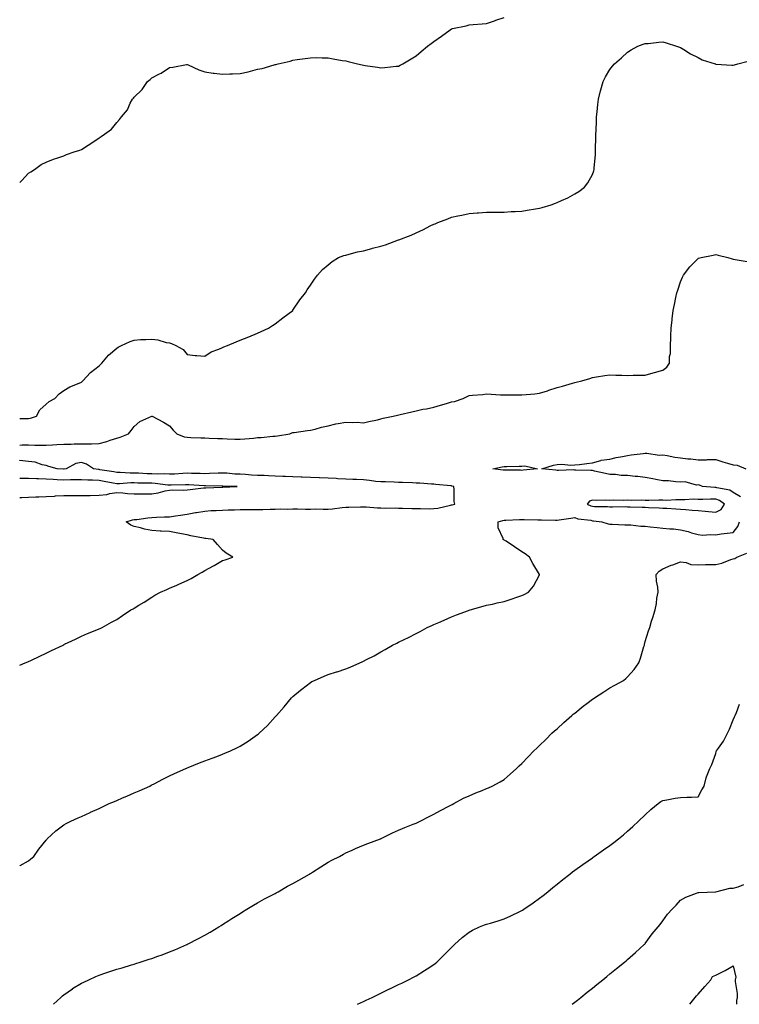
# Model space of a CAD drawing. Units: inches. Extents: x 976403 to 979043, y 7313738 to 7316378.
# Drawn here: x 976403 to 976811, y 7313738 to 7314297 of the extents above; entities that cross this region are included whole.
import ezdxf

# ---------------------------------------------------------------- set-up
doc = ezdxf.new("R2010")
doc.units = ezdxf.units.IN
doc.header["$MEASUREMENT"] = 0
doc.layers.add('Contour_97647313', color=7, linetype='Continuous', true_color=0x0439ba)

msp = doc.modelspace()

# ---------------------------------------------------------------- linework, layer by layer
at = {"layer": 'Contour_97647313'}
for points in [[(976403, 7314204.51, 3248), (976404.2, 7314205.77, 3248), (976408.05, 7314209.88, 3248), (976409.26, 7314210.7, 3248), (976411.38, 7314211.92, 3248), (976415.27, 7314214.7, 3248), (976418.05, 7314216.12, 3248), (976422.1, 7314217.86, 3248), (976424.68, 7314218.55, 3248), (976428.05, 7314219.7, 3248), (976429.51, 7314220.47, 3248), (976433.95, 7314221.92, 3248), (976437.05, 7314222.92, 3248), (976438.05, 7314223.26, 3248), (976441.8, 7314225.67, 3248), (976443.33, 7314226.64, 3248), (976448.05, 7314229.91, 3248), (976449.31, 7314230.66, 3248), (976451.22, 7314231.92, 3248), (976455.07, 7314234.89, 3248), (976458.05, 7314238.62, 3248), (976459.74, 7314240.24, 3248), (976460.7, 7314241.92, 3248), (976464.1, 7314245.87, 3248), (976465.71, 7314249.58, 3248), (976466.98, 7314251.92, 3248), (976467.54, 7314252.43, 3248), (976468.05, 7314253.03, 3248), (976472.56, 7314257.41, 3248), (976475.6, 7314261.92, 3248), (976476.98, 7314262.99, 3248), (976478.05, 7314263.96, 3248), (976482.38, 7314266.25, 3248), (976483.29, 7314266.68, 3248), (976488.05, 7314269.83, 3248), (976489.94, 7314270.03, 3248), (976497.62, 7314271.49, 3248), (976498.05, 7314271.54, 3248), (976498.7, 7314271.27, 3248), (976504.73, 7314268.6, 3248), (976508.05, 7314267.29, 3248), (976512.77, 7314266.64, 3248), (976513.35, 7314266.62, 3248), (976518.05, 7314266.09, 3248), (976522.35, 7314266.22, 3248), (976523.71, 7314266.26, 3248), (976528.05, 7314266.37, 3248), (976532.59, 7314267.38, 3248), (976533.92, 7314267.78, 3248), (976538.05, 7314268.85, 3248), (976540.7, 7314269.27, 3248), (976547.46, 7314271.33, 3248), (976548.05, 7314271.46, 3248), (976548.42, 7314271.54, 3248), (976549.74, 7314271.92, 3248), (976556.53, 7314273.44, 3248), (976558.05, 7314273.93, 3248), (976560.45, 7314274.33, 3248), (976565.08, 7314274.89, 3248), (976568.05, 7314275.42, 3248), (976571.56, 7314275.43, 3248), (976574.65, 7314275.31, 3248), (976578.05, 7314275.3, 3248), (976580.97, 7314274.84, 3248), (976586.12, 7314273.85, 3248), (976588.05, 7314273.54, 3248), (976589.38, 7314273.25, 3248), (976594.77, 7314271.92, 3248), (976597.4, 7314271.27, 3248), (976598.05, 7314271.1, 3248), (976599.03, 7314270.94, 3248), (976606.09, 7314269.96, 3248), (976608.05, 7314269.63, 3248), (976610.17, 7314269.8, 3248), (976616.68, 7314270.56, 3248), (976618.05, 7314270.68, 3248), (976618.86, 7314271.1, 3248), (976620.42, 7314271.92, 3248), (976625.26, 7314274.71, 3248), (976628.05, 7314276.4, 3248), (976630.96, 7314279.01, 3248), (976634.46, 7314281.92, 3248), (976636.55, 7314283.43, 3248), (976638.05, 7314284.56, 3248), (976642.36, 7314287.62, 3248), (976647.27, 7314291.14, 3248), (976648.05, 7314291.7, 3248), (976648.22, 7314291.75, 3248), (976648.73, 7314291.92, 3248), (976656.39, 7314293.58, 3248), (976658.05, 7314294.02, 3248), (976660.37, 7314294.25, 3248), (976665.41, 7314294.56, 3248), (976668.05, 7314294.85, 3248), (976672.49, 7314296.36, 3248), (976673.32, 7314296.64, 3248), (976678.05, 7314298.23, 3248)], [(976403, 7314070.49, 3247), (976406.74, 7314070.62, 3247), (976408.05, 7314070.63, 3247), (976409.18, 7314070.78, 3247), (976412.6, 7314071.92, 3247), (976414.43, 7314075.55, 3247), (976418.05, 7314078.66, 3247), (976419.71, 7314080.26, 3247), (976422.99, 7314081.92, 3247), (976425.44, 7314084.52, 3247), (976428.05, 7314086.46, 3247), (976431.49, 7314088.48, 3247), (976436.74, 7314090.61, 3247), (976438.05, 7314091.22, 3247), (976438.42, 7314091.54, 3247), (976438.87, 7314091.92, 3247), (976443.26, 7314096.71, 3247), (976448.05, 7314100.46, 3247), (976448.79, 7314101.18, 3247), (976449.64, 7314101.92, 3247), (976453.46, 7314106.51, 3247), (976458.05, 7314110.57, 3247), (976458.9, 7314111.07, 3247), (976460.78, 7314111.92, 3247), (976465.67, 7314114.3, 3247), (976468.05, 7314115.12, 3247), (976471.48, 7314115.34, 3247), (976474.51, 7314115.46, 3247), (976478.05, 7314115.68, 3247), (976481.33, 7314115.2, 3247), (976486.17, 7314113.8, 3247), (976488.05, 7314113.44, 3247), (976489.22, 7314113.09, 3247), (976491.6, 7314111.92, 3247), (976495.83, 7314109.7, 3247), (976498.05, 7314106.92, 3247), (976502.52, 7314106.39, 3247), (976503.59, 7314106.39, 3247), (976508.05, 7314105.91, 3247), (976511.6, 7314108.37, 3247), (976516.09, 7314109.96, 3247), (976518.05, 7314110.87, 3247), (976518.79, 7314111.17, 3247), (976520.95, 7314111.92, 3247), (976525.9, 7314114.07, 3247), (976528.05, 7314114.99, 3247), (976533.02, 7314116.95, 3247), (976533.14, 7314117.01, 3247), (976538.05, 7314119.07, 3247), (976540, 7314119.97, 3247), (976544.19, 7314121.92, 3247), (976546.58, 7314123.39, 3247), (976548.05, 7314124.23, 3247), (976552.33, 7314127.64, 3247), (976557.96, 7314131.92, 3247), (976558, 7314131.97, 3247), (976558.05, 7314132.02, 3247), (976562.01, 7314137.97, 3247), (976565.24, 7314141.92, 3247), (976566.26, 7314143.71, 3247), (976568.05, 7314146.26, 3247), (976570.25, 7314149.72, 3247), (976572.03, 7314151.92, 3247), (976574.88, 7314155.09, 3247), (976578.05, 7314157.89, 3247), (976580.28, 7314159.7, 3247), (976583.9, 7314161.92, 3247), (976586.93, 7314163.05, 3247), (976588.05, 7314163.35, 3247), (976589.92, 7314163.79, 3247), (976594.83, 7314165.14, 3247), (976598.05, 7314165.82, 3247), (976602.87, 7314167.09, 3247), (976603.34, 7314167.21, 3247), (976608.05, 7314168.41, 3247), (976610.72, 7314169.25, 3247), (976617.95, 7314171.92, 3247), (976618.03, 7314171.94, 3247), (976618.11, 7314171.98, 3247), (976625.24, 7314174.73, 3247), (976628.05, 7314176.04, 3247), (976632.15, 7314177.82, 3247), (976636.03, 7314179.9, 3247), (976638.05, 7314180.91, 3247), (976638.79, 7314181.18, 3247), (976640.41, 7314181.92, 3247), (976645.98, 7314183.99, 3247), (976648.05, 7314184.83, 3247), (976651.74, 7314185.61, 3247), (976653.94, 7314186.04, 3247), (976658.05, 7314186.94, 3247), (976662.69, 7314187.29, 3247), (976663.48, 7314187.34, 3247), (976668.05, 7314187.68, 3247), (976672.23, 7314187.74, 3247), (976673.84, 7314187.71, 3247), (976678.05, 7314187.74, 3247), (976681.95, 7314188.02, 3247), (976684.24, 7314188.11, 3247), (976688.05, 7314188.36, 3247), (976691.09, 7314188.88, 3247), (976695.78, 7314189.65, 3247), (976698.05, 7314190.04, 3247), (976699.54, 7314190.43, 3247), (976704.72, 7314191.92, 3247), (976707.17, 7314192.8, 3247), (976708.05, 7314193.17, 3247), (976710.46, 7314194.33, 3247), (976714.05, 7314195.92, 3247), (976718.05, 7314198.18, 3247), (976720.44, 7314199.53, 3247), (976723.67, 7314201.92, 3247), (976725.51, 7314204.45, 3247), (976728.05, 7314209.07, 3247), (976728.85, 7314211.11, 3247), (976729.06, 7314211.92, 3247), (976729.09, 7314212.96, 3247), (976729.76, 7314220.21, 3247), (976729.81, 7314221.92, 3247), (976729.82, 7314223.68, 3247), (976730.08, 7314229.88, 3247), (976730.1, 7314231.92, 3247), (976730.17, 7314234.03, 3247), (976730.33, 7314239.64, 3247), (976730.38, 7314241.92, 3247), (976730.73, 7314244.6, 3247), (976731.09, 7314248.88, 3247), (976731.53, 7314251.92, 3247), (976732.63, 7314256.5, 3247), (976732.76, 7314257.21, 3247), (976734.13, 7314261.92, 3247), (976735.52, 7314264.45, 3247), (976738.05, 7314268.75, 3247), (976739.43, 7314270.54, 3247), (976740.64, 7314271.92, 3247), (976744.64, 7314275.33, 3247), (976748.05, 7314278.63, 3247), (976750.03, 7314279.94, 3247), (976753.79, 7314281.92, 3247), (976756.8, 7314283.17, 3247), (976758.05, 7314283.39, 3247), (976759.67, 7314283.54, 3247), (976765.81, 7314284.16, 3247), (976768.05, 7314284.36, 3247), (976770.01, 7314283.88, 3247), (976775.78, 7314281.92, 3247), (976777.45, 7314281.33, 3247), (976778.05, 7314281.19, 3247), (976779.92, 7314280.05, 3247), (976783.69, 7314277.56, 3247), (976788.05, 7314275.53, 3247), (976790.31, 7314274.18, 3247), (976797.73, 7314271.92, 3247), (976797.96, 7314271.83, 3247), (976798.05, 7314271.81, 3247), (976798.17, 7314271.81, 3247), (976807.25, 7314271.12, 3247), (976808.05, 7314271.08, 3247), (976808.71, 7314271.26, 3247), (976810.53, 7314271.92, 3247), (976816.47, 7314273.5, 3247)], [(976403, 7314055.52, 3246), (976404.39, 7314055.59, 3246), (976408.05, 7314055.59, 3246), (976411.65, 7314055.52, 3246), (976414.54, 7314055.43, 3246), (976418.05, 7314055.36, 3246), (976421.7, 7314055.58, 3246), (976424.09, 7314055.88, 3246), (976428.05, 7314056.08, 3246), (976432.16, 7314056.04, 3246), (976433.83, 7314056.14, 3246), (976438.05, 7314056.1, 3246), (976442.29, 7314056.16, 3246), (976443.71, 7314056.26, 3246), (976448.05, 7314056.3, 3246), (976452.37, 7314057.6, 3246), (976454.4, 7314058.27, 3246), (976458.05, 7314059.42, 3246), (976460.07, 7314059.9, 3246), (976464.76, 7314061.92, 3246), (976466.23, 7314063.73, 3246), (976468.05, 7314065.96, 3246), (976471.18, 7314068.79, 3246), (976477.99, 7314071.86, 3246), (976478.05, 7314071.9, 3246), (976478.11, 7314071.87, 3246), (976484.67, 7314068.54, 3246), (976488.05, 7314066.46, 3246), (976490.03, 7314063.9, 3246), (976492.23, 7314061.92, 3246), (976496.33, 7314060.21, 3246), (976498.05, 7314059.88, 3246), (976500.16, 7314059.81, 3246), (976505.76, 7314059.64, 3246), (976508.05, 7314059.56, 3246), (976510.48, 7314059.48, 3246), (976515.43, 7314059.3, 3246), (976518.05, 7314059.22, 3246), (976520.85, 7314059.11, 3246), (976525.06, 7314058.93, 3246), (976528.05, 7314058.81, 3246), (976530.85, 7314059.12, 3246), (976535.64, 7314059.5, 3246), (976538.05, 7314059.76, 3246), (976540.13, 7314059.84, 3246), (976546.64, 7314060.51, 3246), (976548.05, 7314060.58, 3246), (976549.3, 7314060.67, 3246), (976556.36, 7314061.92, 3246), (976557.48, 7314062.48, 3246), (976558.05, 7314062.6, 3246), (976558.84, 7314062.71, 3246), (976566.29, 7314063.68, 3246), (976568.05, 7314063.92, 3246), (976570.72, 7314064.59, 3246), (976574.27, 7314065.7, 3246), (976578.05, 7314066.5, 3246), (976582.49, 7314067.48, 3246), (976583.8, 7314067.67, 3246), (976588.05, 7314068.5, 3246), (976591.76, 7314068.21, 3246), (976594.61, 7314068.48, 3246), (976598.05, 7314068.08, 3246), (976601.11, 7314068.86, 3246), (976606.02, 7314069.89, 3246), (976608.05, 7314070.37, 3246), (976609.28, 7314070.69, 3246), (976614.89, 7314071.92, 3246), (976617.47, 7314072.49, 3246), (976618.97, 7314072.83, 3246), (976625.56, 7314074.42, 3246), (976628.05, 7314074.97, 3246), (976631.91, 7314075.78, 3246), (976633.85, 7314076.12, 3246), (976638.05, 7314077.08, 3246), (976641.92, 7314078.05, 3246), (976645.31, 7314079.18, 3246), (976648.05, 7314079.96, 3246), (976649.71, 7314080.26, 3246), (976654.68, 7314081.92, 3246), (976656.91, 7314083.06, 3246), (976658.05, 7314083.65, 3246), (976660.04, 7314083.91, 3246), (976665.79, 7314084.18, 3246), (976668.05, 7314084.54, 3246), (976670.55, 7314084.42, 3246), (976675.95, 7314084.02, 3246), (976678.05, 7314083.94, 3246), (976680.09, 7314083.97, 3246), (976685.95, 7314084.02, 3246), (976688.05, 7314084.05, 3246), (976690.42, 7314084.29, 3246), (976695.35, 7314084.62, 3246), (976698.05, 7314084.92, 3246), (976702.5, 7314086.37, 3246), (976703.3, 7314086.66, 3246), (976708.05, 7314088.09, 3246), (976711.06, 7314088.91, 3246), (976716.77, 7314090.64, 3246), (976718.05, 7314091.01, 3246), (976718.82, 7314091.15, 3246), (976722.07, 7314091.92, 3246), (976726.64, 7314093.33, 3246), (976728.05, 7314093.89, 3246), (976730.37, 7314094.24, 3246), (976735.05, 7314094.91, 3246), (976738.05, 7314095.36, 3246), (976741.34, 7314095.21, 3246), (976744.83, 7314095.14, 3246), (976748.05, 7314095.02, 3246), (976751.22, 7314095.09, 3246), (976754.78, 7314095.19, 3246), (976758.05, 7314095.26, 3246), (976762.6, 7314096.48, 3246), (976763.33, 7314096.63, 3246), (976768.05, 7314098.06, 3246), (976770.26, 7314099.71, 3246), (976771.82, 7314101.92, 3246), (976771.81, 7314105.68, 3246), (976772.42, 7314107.55, 3246), (976772.42, 7314111.92, 3246), (976772.51, 7314116.38, 3246), (976772.64, 7314117.34, 3246), (976772.71, 7314121.92, 3246), (976773.3, 7314126.67, 3246), (976773.34, 7314127.22, 3246), (976773.88, 7314131.92, 3246), (976774.6, 7314135.37, 3246), (976775.45, 7314139.32, 3246), (976775.99, 7314141.92, 3246), (976776.47, 7314143.5, 3246), (976778.05, 7314148.18, 3246), (976779.19, 7314150.78, 3246), (976779.85, 7314151.92, 3246), (976783.35, 7314156.61, 3246), (976788.05, 7314161.49, 3246), (976788.38, 7314161.59, 3246), (976789.82, 7314161.92, 3246), (976796.63, 7314163.34, 3246), (976798.05, 7314163.63, 3246), (976799.43, 7314163.3, 3246), (976804.88, 7314161.92, 3246), (976807.39, 7314161.25, 3246), (976808.05, 7314161.06, 3246), (976809.11, 7314160.86, 3246), (976815.89, 7314159.76, 3246)], [(976812.14, 7314026.01, 3245), (976808.05, 7314028.57, 3245), (976806.03, 7314029.9, 3245), (976798.77, 7314031.2, 3245), (976798.05, 7314031.46, 3245), (976797.59, 7314031.47, 3245), (976790.54, 7314031.92, 3245), (976788.85, 7314032.72, 3245), (976788.05, 7314032.82, 3245), (976787.2, 7314032.76, 3245), (976780.74, 7314034.61, 3245), (976778.05, 7314034.52, 3245), (976775.41, 7314034.55, 3245), (976771.32, 7314035.2, 3245), (976768.05, 7314035.23, 3245), (976763.98, 7314035.99, 3245), (976762.42, 7314036.28, 3245), (976758.05, 7314037.11, 3245), (976753.76, 7314037.64, 3245), (976752.25, 7314037.72, 3245), (976748.05, 7314038.17, 3245), (976744.43, 7314038.3, 3245), (976741.24, 7314038.72, 3245), (976738.05, 7314038.85, 3245), (976735.44, 7314039.32, 3245), (976729.21, 7314040.75, 3245), (976728.05, 7314040.98, 3245), (976727.18, 7314041.05, 3245), (976718.68, 7314041.29, 3245), (976718.05, 7314041.33, 3245), (976717.47, 7314041.34, 3245), (976708.85, 7314041.11, 3245), (976708.05, 7314041.13, 3245), (976707.33, 7314041.19, 3245), (976699.27, 7314041.92, 3245), (976705.95, 7314044.02, 3245), (976708.05, 7314044.48, 3245), (976710.7, 7314044.56, 3245), (976715.88, 7314044.09, 3245), (976718.05, 7314044.18, 3245), (976720.66, 7314044.53, 3245), (976724.98, 7314044.99, 3245), (976728.05, 7314045.42, 3245), (976732.91, 7314046.79, 3245), (976733.09, 7314046.88, 3245), (976738.05, 7314047.5, 3245), (976741.63, 7314048.34, 3245), (976745.13, 7314049, 3245), (976748.05, 7314049.63, 3245), (976750.1, 7314049.86, 3245), (976756.83, 7314050.7, 3245), (976758.05, 7314050.84, 3245), (976759.05, 7314050.92, 3245), (976765.95, 7314049.82, 3245), (976768.05, 7314049.93, 3245), (976770.44, 7314049.52, 3245), (976774.83, 7314048.69, 3245), (976778.05, 7314048.17, 3245), (976782.27, 7314047.7, 3245), (976783.86, 7314047.73, 3245), (976788.05, 7314047.1, 3245), (976792.8, 7314047.18, 3245), (976793.36, 7314047.23, 3245), (976798.05, 7314047.32, 3245), (976802.13, 7314046, 3245), (976804.72, 7314045.25, 3245), (976808.05, 7314044.23, 3245), (976810.25, 7314044.12, 3245), (976815.22, 7314041.92, 3245)], [(976403, 7313930.62, 3246), (976406.11, 7313931.92, 3246), (976407.54, 7313932.43, 3246), (976408.05, 7313932.61, 3246), (976409.35, 7313933.21, 3246), (976414.36, 7313935.61, 3246), (976418.05, 7313937.33, 3246), (976421.1, 7313938.87, 3246), (976427.6, 7313941.92, 3246), (976427.89, 7313942.07, 3246), (976428.05, 7313942.16, 3246), (976428.51, 7313942.37, 3246), (976434.68, 7313945.29, 3246), (976438.05, 7313947, 3246), (976441.56, 7313948.42, 3246), (976446.71, 7313950.59, 3246), (976448.05, 7313951.14, 3246), (976448.6, 7313951.37, 3246), (976449.8, 7313951.92, 3246), (976455.09, 7313954.88, 3246), (976458.05, 7313956.52, 3246), (976461.28, 7313958.69, 3246), (976466.13, 7313961.92, 3246), (976467.39, 7313962.58, 3246), (976468.05, 7313962.94, 3246), (976470.66, 7313964.53, 3246), (976473.67, 7313966.31, 3246), (976478.05, 7313969.18, 3246), (976479.78, 7313970.19, 3246), (976482.94, 7313971.92, 3246), (976486.42, 7313973.55, 3246), (976488.05, 7313974.2, 3246), (976492.12, 7313975.99, 3246), (976493.41, 7313976.55, 3246), (976498.05, 7313978.58, 3246), (976500.26, 7313979.71, 3246), (976504.16, 7313981.92, 3246), (976506.63, 7313983.33, 3246), (976508.05, 7313984.21, 3246), (976512.98, 7313986.99, 3246), (976513.29, 7313987.16, 3246), (976518.05, 7313989.87, 3246), (976519.55, 7313990.42, 3246), (976524.01, 7313991.92, 3246), (976520.28, 7313994.15, 3246), (976518.05, 7313995.84, 3246), (976515.21, 7313999.08, 3246), (976512.77, 7314001.92, 3246), (976508.57, 7314002.44, 3246), (976508.05, 7314002.53, 3246), (976507.25, 7314002.72, 3246), (976500.11, 7314003.98, 3246), (976498.05, 7314004.52, 3246), (976494.82, 7314005.15, 3246), (976491.76, 7314005.64, 3246), (976488.05, 7314006.41, 3246), (976483.3, 7314006.67, 3246), (976482.81, 7314006.68, 3246), (976478.05, 7314006.94, 3246), (976473.84, 7314007.71, 3246), (976471.53, 7314008.45, 3246), (976468.05, 7314009.24, 3246), (976466.17, 7314010.04, 3246), (976463.35, 7314011.92, 3246), (976466.95, 7314013.02, 3246), (976468.05, 7314013.2, 3246), (976469.43, 7314013.3, 3246), (976475.7, 7314014.27, 3246), (976478.05, 7314014.42, 3246), (976480.65, 7314014.52, 3246), (976485.27, 7314014.7, 3246), (976488.05, 7314014.81, 3246), (976491.43, 7314015.3, 3246), (976494.28, 7314015.69, 3246), (976498.05, 7314016.25, 3246), (976502.84, 7314017.13, 3246), (976503.33, 7314017.2, 3246), (976508.05, 7314018.03, 3246), (976511.64, 7314018.32, 3246), (976514.5, 7314018.37, 3246), (976518.05, 7314018.62, 3246), (976521.25, 7314018.71, 3246), (976524.92, 7314018.8, 3246), (976528.05, 7314018.88, 3246), (976531.12, 7314018.85, 3246), (976535.11, 7314018.98, 3246), (976538.05, 7314018.94, 3246), (976540.99, 7314018.99, 3246), (976545.2, 7314019.07, 3246), (976548.05, 7314019.11, 3246), (976550.75, 7314019.22, 3246), (976555.22, 7314019.09, 3246), (976558.05, 7314019.2, 3246), (976560.67, 7314019.3, 3246), (976565.21, 7314019.08, 3246), (976568.05, 7314019.18, 3246), (976570.7, 7314019.27, 3246), (976575.21, 7314019.08, 3246), (976578.05, 7314019.17, 3246), (976580.59, 7314019.38, 3246), (976586.11, 7314019.97, 3246), (976588.05, 7314020.14, 3246), (976589.76, 7314020.22, 3246), (976596.5, 7314020.37, 3246), (976598.05, 7314020.43, 3246), (976599.6, 7314020.37, 3246), (976606.07, 7314019.94, 3246), (976608.05, 7314019.87, 3246), (976610.35, 7314019.62, 3246), (976616.09, 7314019.95, 3246), (976618.05, 7314019.63, 3246), (976620.35, 7314019.61, 3246), (976625.6, 7314019.46, 3246), (976628.05, 7314019.44, 3246), (976630.5, 7314019.47, 3246), (976635.5, 7314019.37, 3246), (976638.05, 7314019.4, 3246), (976640.24, 7314019.73, 3246), (976647.52, 7314021.39, 3246), (976648.05, 7314021.49, 3246), (976648.42, 7314021.55, 3246), (976650.02, 7314021.92, 3246), (976649.66, 7314023.53, 3246), (976649.67, 7314030.3, 3246), (976649.42, 7314031.92, 3246), (976648.36, 7314032.23, 3246), (976648.05, 7314032.28, 3246), (976647.64, 7314032.34, 3246), (976639.22, 7314033.09, 3246), (976638.05, 7314033.28, 3246), (976636.7, 7314033.27, 3246), (976630.04, 7314033.92, 3246), (976628.05, 7314033.91, 3246), (976625.96, 7314034.01, 3246), (976620.34, 7314034.21, 3246), (976618.05, 7314034.33, 3246), (976615.58, 7314034.39, 3246), (976610.72, 7314034.59, 3246), (976608.05, 7314034.64, 3246), (976605.08, 7314034.88, 3246), (976601.54, 7314035.41, 3246), (976598.05, 7314035.66, 3246), (976594.09, 7314035.87, 3246), (976592.1, 7314035.97, 3246), (976588.05, 7314036.2, 3246), (976583.58, 7314036.39, 3246), (976582.58, 7314036.45, 3246), (976578.05, 7314036.64, 3246), (976573.14, 7314036.83, 3246), (976572.97, 7314036.84, 3246), (976568.05, 7314037.03, 3246), (976563.32, 7314037.19, 3246), (976562.74, 7314037.23, 3246), (976558.05, 7314037.41, 3246), (976553.83, 7314037.7, 3246), (976552.33, 7314037.64, 3246), (976548.05, 7314037.88, 3246), (976544.18, 7314038.05, 3246), (976541.85, 7314038.13, 3246), (976538.05, 7314038.29, 3246), (976534.6, 7314038.47, 3246), (976531.24, 7314038.73, 3246), (976528.05, 7314038.9, 3246), (976525.19, 7314039.06, 3246), (976520.48, 7314039.49, 3246), (976518.05, 7314039.63, 3246), (976515.71, 7314039.58, 3246), (976510.7, 7314039.27, 3246), (976508.05, 7314039.22, 3246), (976505.46, 7314039.33, 3246), (976500.53, 7314039.44, 3246), (976498.05, 7314039.54, 3246), (976495.55, 7314039.42, 3246), (976490.93, 7314039.04, 3246), (976488.05, 7314038.92, 3246), (976485.21, 7314039.08, 3246), (976480.98, 7314038.99, 3246), (976478.05, 7314039.14, 3246), (976475.35, 7314039.23, 3246), (976470.42, 7314039.55, 3246), (976468.05, 7314039.63, 3246), (976465.75, 7314039.62, 3246), (976460.04, 7314039.93, 3246), (976458.05, 7314039.92, 3246), (976456.35, 7314040.22, 3246), (976448.52, 7314041.46, 3246), (976448.05, 7314041.53, 3246), (976447.69, 7314041.56, 3246), (976444.92, 7314041.92, 3246), (976440.83, 7314044.7, 3246), (976438.05, 7314045.59, 3246), (976434.91, 7314045.07, 3246), (976429.33, 7314041.92, 3246), (976428.17, 7314041.8, 3246), (976428.05, 7314041.79, 3246), (976427.93, 7314041.8, 3246), (976424.31, 7314041.92, 3246), (976419.49, 7314043.36, 3246), (976418.05, 7314043.8, 3246), (976415.69, 7314044.28, 3246), (976411.86, 7314045.73, 3246), (976408.05, 7314046.23, 3246), (976403.15, 7314046.82, 3246), (976403, 7314046.84, 3246)], [(976403, 7314025.71, 3247), (976404.17, 7314025.8, 3247), (976408.05, 7314025.85, 3247), (976412.17, 7314026.04, 3247), (976413.89, 7314026.09, 3247), (976418.05, 7314026.3, 3247), (976422.68, 7314026.55, 3247), (976423.39, 7314026.58, 3247), (976428.05, 7314026.85, 3247), (976432.94, 7314026.82, 3247), (976433.16, 7314026.81, 3247), (976438.05, 7314026.77, 3247), (976443.02, 7314026.89, 3247), (976443.08, 7314026.89, 3247), (976448.05, 7314027, 3247), (976452.51, 7314027.46, 3247), (976454.09, 7314027.96, 3247), (976458.05, 7314028.57, 3247), (976461.6, 7314028.37, 3247), (976464.15, 7314028.02, 3247), (976468.05, 7314027.83, 3247), (976472.16, 7314027.81, 3247), (976473.96, 7314027.82, 3247), (976478.05, 7314027.8, 3247), (976481.65, 7314028.32, 3247), (976485.59, 7314029.45, 3247), (976488.05, 7314029.91, 3247), (976489.92, 7314030.04, 3247), (976496.1, 7314029.97, 3247), (976498.05, 7314030.08, 3247), (976499.69, 7314030.28, 3247), (976507.27, 7314031.14, 3247), (976508.05, 7314031.24, 3247), (976508.71, 7314031.25, 3247), (976517.69, 7314031.56, 3247), (976518.05, 7314031.57, 3247), (976518.39, 7314031.58, 3247), (976526.35, 7314031.92, 3247), (976518.25, 7314032.12, 3247), (976518.05, 7314032.13, 3247), (976517.84, 7314032.12, 3247), (976508.43, 7314032.31, 3247), (976508.05, 7314032.3, 3247), (976507.66, 7314032.32, 3247), (976498.97, 7314032.84, 3247), (976498.05, 7314032.88, 3247), (976497.13, 7314032.83, 3247), (976488.92, 7314032.79, 3247), (976488.05, 7314032.75, 3247), (976487.17, 7314032.8, 3247), (976479.86, 7314033.73, 3247), (976478.05, 7314033.82, 3247), (976476.09, 7314033.89, 3247), (976470.04, 7314033.91, 3247), (976468.05, 7314033.98, 3247), (976466.01, 7314033.97, 3247), (976459.67, 7314033.54, 3247), (976458.05, 7314033.53, 3247), (976456.1, 7314033.87, 3247), (976450.96, 7314034.84, 3247), (976448.05, 7314035.33, 3247), (976444.41, 7314035.56, 3247), (976441.69, 7314035.57, 3247), (976438.05, 7314035.83, 3247), (976434.31, 7314035.66, 3247), (976431.85, 7314035.71, 3247), (976428.05, 7314035.57, 3247), (976424.23, 7314035.74, 3247), (976422, 7314035.87, 3247), (976418.05, 7314036.04, 3247), (976413.69, 7314036.28, 3247), (976412.47, 7314036.34, 3247), (976408.05, 7314036.58, 3247), (976403.4, 7314036.57, 3247), (976403, 7314036.56, 3247)], [(976403, 7313816.66, 3245), (976403.21, 7313816.76, 3245), (976408.05, 7313819.52, 3245), (976409.39, 7313820.58, 3245), (976410.97, 7313821.92, 3245), (976413.94, 7313826.03, 3245), (976418.05, 7313831.24, 3245), (976418.34, 7313831.63, 3245), (976418.62, 7313831.92, 3245), (976423.47, 7313836.5, 3245), (976428.05, 7313839.82, 3245), (976429.36, 7313840.61, 3245), (976432.01, 7313841.92, 3245), (976436.1, 7313843.88, 3245), (976438.05, 7313844.7, 3245), (976443, 7313846.96, 3245), (976443.17, 7313847.03, 3245), (976448.05, 7313849.2, 3245), (976449.92, 7313850.05, 3245), (976453.77, 7313851.92, 3245), (976456.74, 7313853.23, 3245), (976458.05, 7313853.78, 3245), (976461.28, 7313855.15, 3245), (976463.77, 7313856.2, 3245), (976468.05, 7313858.02, 3245), (976470.81, 7313859.16, 3245), (976476.87, 7313861.92, 3245), (976477.64, 7313862.33, 3245), (976478.05, 7313862.53, 3245), (976479.31, 7313863.18, 3245), (976484.22, 7313865.75, 3245), (976488.05, 7313867.64, 3245), (976490.96, 7313869.01, 3245), (976497.39, 7313871.92, 3245), (976497.84, 7313872.14, 3245), (976498.05, 7313872.23, 3245), (976498.56, 7313872.43, 3245), (976504.97, 7313875, 3245), (976508.05, 7313876.18, 3245), (976512.26, 7313877.72, 3245), (976514.91, 7313878.77, 3245), (976518.05, 7313879.98, 3245), (976519.45, 7313880.52, 3245), (976522.57, 7313881.92, 3245), (976526.3, 7313883.67, 3245), (976528.05, 7313884.57, 3245), (976532.65, 7313887.32, 3245), (976535.41, 7313889.28, 3245), (976538.05, 7313891.1, 3245), (976538.51, 7313891.47, 3245), (976538.98, 7313891.92, 3245), (976543.63, 7313896.34, 3245), (976548.05, 7313901.14, 3245), (976548.41, 7313901.56, 3245), (976548.69, 7313901.92, 3245), (976553.05, 7313906.92, 3245), (976557.27, 7313911.92, 3245), (976557.65, 7313912.32, 3245), (976558.05, 7313912.71, 3245), (976562.44, 7313916.31, 3245), (976563.11, 7313916.86, 3245), (976568.05, 7313920.78, 3245), (976568.79, 7313921.17, 3245), (976570.31, 7313921.92, 3245), (976575.77, 7313924.2, 3245), (976578.05, 7313925.22, 3245), (976582.8, 7313926.67, 3245), (976583.21, 7313926.77, 3245), (976588.05, 7313928.52, 3245), (976590.59, 7313929.38, 3245), (976596, 7313931.92, 3245), (976597.45, 7313932.52, 3245), (976598.05, 7313932.86, 3245), (976599.93, 7313933.81, 3245), (976604.14, 7313935.82, 3245), (976608.05, 7313938.04, 3245), (976610.47, 7313939.5, 3245), (976614.65, 7313941.92, 3245), (976616.97, 7313943, 3245), (976618.05, 7313943.53, 3245), (976621.23, 7313945.11, 3245), (976623.67, 7313946.3, 3245), (976628.05, 7313948.51, 3245), (976630.27, 7313949.7, 3245), (976634.35, 7313951.92, 3245), (976636.94, 7313953.03, 3245), (976638.05, 7313953.54, 3245), (976640.93, 7313954.8, 3245), (976643.89, 7313956.08, 3245), (976648.05, 7313957.93, 3245), (976650.93, 7313959.04, 3245), (976657.73, 7313961.59, 3245), (976658.05, 7313961.72, 3245), (976658.21, 7313961.77, 3245), (976658.76, 7313961.92, 3245), (976665.97, 7313964.01, 3245), (976668.05, 7313964.51, 3245), (976671.33, 7313965.2, 3245), (976674.06, 7313965.92, 3245), (976678.05, 7313966.62, 3245), (976681.98, 7313968, 3245), (976685.22, 7313969.08, 3245), (976688.05, 7313970.05, 3245), (976689.28, 7313970.69, 3245), (976691.71, 7313971.92, 3245), (976694.63, 7313975.34, 3245), (976698.05, 7313981.82, 3245), (976698.08, 7313981.89, 3245), (976698.1, 7313981.92, 3245), (976698.05, 7313981.99, 3245), (976694.3, 7313988.17, 3245), (976692.37, 7313991.92, 3245), (976689.87, 7313993.74, 3245), (976688.05, 7313994.85, 3245), (976683.79, 7313997.66, 3245), (976679.12, 7314000.85, 3245), (976678.05, 7314001.57, 3245), (976677.82, 7314001.69, 3245), (976677.46, 7314001.92, 3245), (976677.44, 7314002.53, 3245), (976674.67, 7314008.54, 3245), (976674.62, 7314011.92, 3245), (976677.27, 7314012.7, 3245), (976678.05, 7314012.83, 3245), (976679, 7314012.87, 3245), (976686.76, 7314013.21, 3245), (976688.05, 7314013.27, 3245), (976689.42, 7314013.29, 3245), (976697.02, 7314012.95, 3245), (976698.05, 7314012.96, 3245), (976699.09, 7314012.97, 3245), (976707.13, 7314012.83, 3245), (976708.05, 7314012.83, 3245), (976709.12, 7314012.99, 3245), (976715.91, 7314014.05, 3245), (976718.05, 7314014.36, 3245), (976719.83, 7314013.69, 3245), (976727.21, 7314012.76, 3245), (976728.05, 7314012.54, 3245), (976728.64, 7314012.5, 3245), (976733.45, 7314011.92, 3245), (976736.98, 7314010.85, 3245), (976738.05, 7314010.67, 3245), (976739.37, 7314010.6, 3245), (976746.42, 7314010.29, 3245), (976748.05, 7314010.2, 3245), (976749.82, 7314010.15, 3245), (976755.59, 7314009.46, 3245), (976758.05, 7314009.42, 3245), (976760.85, 7314009.12, 3245), (976764.86, 7314008.73, 3245), (976768.05, 7314008.38, 3245), (976771.97, 7314008.01, 3245), (976774.01, 7314007.88, 3245), (976778.05, 7314007.46, 3245), (976782.47, 7314006.34, 3245), (976784.22, 7314005.75, 3245), (976788.05, 7314004.64, 3245), (976790.56, 7314004.42, 3245), (976795.18, 7314004.79, 3245), (976798.05, 7314004.61, 3245), (976801.14, 7314005.01, 3245), (976804.55, 7314005.42, 3245), (976808.05, 7314005.88, 3245), (976810.67, 7314009.31, 3245), (976811.6, 7314011.92, 3245)], [(976422.18, 7313738, 3244), (976426.37, 7313741.92, 3244), (976427.24, 7313742.73, 3244), (976428.05, 7313743.4, 3244), (976432.97, 7313746.84, 3244), (976433.06, 7313746.91, 3244), (976438.05, 7313750.07, 3244), (976439.31, 7313750.66, 3244), (976442.19, 7313751.92, 3244), (976446.23, 7313753.74, 3244), (976448.05, 7313754.53, 3244), (976451.97, 7313755.84, 3244), (976453.6, 7313756.37, 3244), (976458.05, 7313757.88, 3244), (976461.18, 7313758.78, 3244), (976466.54, 7313760.4, 3244), (976468.05, 7313760.85, 3244), (976468.86, 7313761.11, 3244), (976471.38, 7313761.92, 3244), (976476.43, 7313763.54, 3244), (976478.05, 7313764.06, 3244), (976481.41, 7313765.28, 3244), (976483.81, 7313766.16, 3244), (976488.05, 7313767.7, 3244), (976490.99, 7313768.98, 3244), (976497.84, 7313771.92, 3244), (976497.98, 7313771.98, 3244), (976498.05, 7313772.01, 3244), (976498.25, 7313772.11, 3244), (976504.58, 7313775.39, 3244), (976508.05, 7313777.19, 3244), (976511.03, 7313778.94, 3244), (976516.02, 7313781.92, 3244), (976517.27, 7313782.71, 3244), (976518.05, 7313783.24, 3244), (976521.76, 7313785.64, 3244), (976523.32, 7313786.64, 3244), (976528.05, 7313789.63, 3244), (976529.45, 7313790.52, 3244), (976531.86, 7313791.92, 3244), (976535.65, 7313794.32, 3244), (976538.05, 7313795.69, 3244), (976542, 7313797.97, 3244), (976546.06, 7313799.93, 3244), (976548.05, 7313800.95, 3244), (976548.64, 7313801.33, 3244), (976549.63, 7313801.92, 3244), (976554.94, 7313805.02, 3244), (976558.05, 7313806.51, 3244), (976561.4, 7313808.57, 3244), (976567.4, 7313811.92, 3244), (976567.8, 7313812.17, 3244), (976568.05, 7313812.31, 3244), (976569.15, 7313813.02, 3244), (976573.87, 7313816.09, 3244), (976578.05, 7313818.67, 3244), (976580.17, 7313819.8, 3244), (976584.53, 7313821.92, 3244), (976586.77, 7313823.2, 3244), (976588.05, 7313823.91, 3244), (976591.73, 7313825.6, 3244), (976593.52, 7313826.45, 3244), (976598.05, 7313828.38, 3244), (976600.61, 7313829.36, 3244), (976607.82, 7313831.92, 3244), (976607.97, 7313831.99, 3244), (976608.05, 7313832.03, 3244), (976608.26, 7313832.13, 3244), (976614.61, 7313835.36, 3244), (976618.05, 7313836.83, 3244), (976621.56, 7313838.42, 3244), (976626.33, 7313840.21, 3244), (976628.05, 7313840.9, 3244), (976628.73, 7313841.24, 3244), (976630.25, 7313841.92, 3244), (976635.34, 7313844.63, 3244), (976638.05, 7313845.88, 3244), (976641.9, 7313848.07, 3244), (976646.66, 7313850.53, 3244), (976648.05, 7313851.28, 3244), (976648.47, 7313851.5, 3244), (976649.33, 7313851.92, 3244), (976654.97, 7313855, 3244), (976658.05, 7313856.32, 3244), (976661.95, 7313858.02, 3244), (976665.53, 7313859.41, 3244), (976668.05, 7313860.43, 3244), (976669.09, 7313860.88, 3244), (976671.25, 7313861.92, 3244), (976675.64, 7313864.34, 3244), (976678.05, 7313865.71, 3244), (976681.38, 7313868.59, 3244), (976684.98, 7313871.92, 3244), (976686.56, 7313873.42, 3244), (976688.05, 7313874.79, 3244), (976691.54, 7313878.43, 3244), (976694.88, 7313881.92, 3244), (976696.48, 7313883.5, 3244), (976698.05, 7313884.89, 3244), (976701.56, 7313888.41, 3244), (976705.11, 7313891.92, 3244), (976706.63, 7313893.34, 3244), (976708.05, 7313894.48, 3244), (976711.92, 7313898.05, 3244), (976716.31, 7313901.92, 3244), (976717.24, 7313902.73, 3244), (976718.05, 7313903.32, 3244), (976722.78, 7313907.19, 3244), (976724.9, 7313908.76, 3244), (976728.05, 7313911.14, 3244), (976728.51, 7313911.46, 3244), (976729.21, 7313911.92, 3244), (976734.51, 7313915.46, 3244), (976738.05, 7313917.67, 3244), (976740.81, 7313919.16, 3244), (976745.65, 7313921.92, 3244), (976747.05, 7313922.92, 3244), (976748.05, 7313923.82, 3244), (976751.85, 7313928.12, 3244), (976754.34, 7313931.92, 3244), (976755.41, 7313934.56, 3244), (976757.32, 7313941.19, 3244), (976757.57, 7313941.92, 3244), (976757.69, 7313942.29, 3244), (976758.05, 7313944, 3244), (976759.99, 7313949.98, 3244), (976760.59, 7313951.92, 3244), (976761.69, 7313955.56, 3244), (976762.34, 7313957.63, 3244), (976763.62, 7313961.92, 3244), (976764.45, 7313965.52, 3244), (976764.68, 7313968.55, 3244), (976765.3, 7313971.92, 3244), (976765.19, 7313974.78, 3244), (976764.42, 7313978.29, 3244), (976764.33, 7313981.92, 3244), (976766, 7313983.97, 3244), (976768.05, 7313985.25, 3244), (976772.69, 7313987.28, 3244), (976773.71, 7313987.58, 3244), (976778.05, 7313989.14, 3244), (976781.2, 7313988.77, 3244), (976783.9, 7313987.76, 3244), (976788.05, 7313987.5, 3244), (976792.35, 7313987.62, 3244), (976793.74, 7313987.61, 3244), (976798.05, 7313987.72, 3244), (976801.59, 7313988.38, 3244), (976806.64, 7313990.51, 3244), (976808.05, 7313990.9, 3244), (976808.85, 7313991.12, 3244), (976810.13, 7313991.92, 3244), (976815.76, 7313994.2, 3244)], [(976594.8, 7313738, 3243), (976598.05, 7313739.53, 3243), (976599.66, 7313740.31, 3243), (976603.05, 7313741.92, 3243), (976606.38, 7313743.59, 3243), (976608.05, 7313744.39, 3243), (976612.83, 7313746.7, 3243), (976613.13, 7313746.85, 3243), (976618.05, 7313749.19, 3243), (976619.88, 7313750.09, 3243), (976623.68, 7313751.92, 3243), (976626.54, 7313753.43, 3243), (976628.05, 7313754.24, 3243), (976632.8, 7313757.17, 3243), (976634.25, 7313758.13, 3243), (976638.05, 7313760.59, 3243), (976638.8, 7313761.17, 3243), (976639.68, 7313761.92, 3243), (976643.89, 7313766.08, 3243), (976648.05, 7313770.18, 3243), (976648.91, 7313771.06, 3243), (976649.84, 7313771.92, 3243), (976654.06, 7313775.91, 3243), (976658.05, 7313778.96, 3243), (976659.92, 7313780.05, 3243), (976664.03, 7313781.92, 3243), (976666.9, 7313783.07, 3243), (976668.05, 7313783.45, 3243), (976670.28, 7313784.15, 3243), (976674.49, 7313785.48, 3243), (976678.05, 7313786.58, 3243), (976681.73, 7313788.24, 3243), (976686.79, 7313790.66, 3243), (976688.05, 7313791.26, 3243), (976688.45, 7313791.51, 3243), (976689.06, 7313791.92, 3243), (976694.38, 7313795.59, 3243), (976698.05, 7313798.2, 3243), (976700.11, 7313799.85, 3243), (976702.68, 7313801.92, 3243), (976705.65, 7313804.33, 3243), (976708.05, 7313806.28, 3243), (976711.19, 7313808.78, 3243), (976715.19, 7313811.92, 3243), (976716.81, 7313813.16, 3243), (976718.05, 7313814.08, 3243), (976722.6, 7313817.36, 3243), (976725.61, 7313819.48, 3243), (976728.05, 7313821.2, 3243), (976728.47, 7313821.5, 3243), (976729.06, 7313821.92, 3243), (976734.37, 7313825.61, 3243), (976738.05, 7313828.19, 3243), (976740.15, 7313829.82, 3243), (976742.85, 7313831.92, 3243), (976745.7, 7313834.27, 3243), (976748.05, 7313836.3, 3243), (976751.01, 7313838.96, 3243), (976754.31, 7313841.92, 3243), (976758.05, 7313845.65, 3243), (976761.29, 7313848.68, 3243), (976765.48, 7313851.92, 3243), (976766.92, 7313853.06, 3243), (976768.05, 7313853.76, 3243), (976770.25, 7313854.12, 3243), (976774.99, 7313854.98, 3243), (976778.05, 7313855.45, 3243), (976781.75, 7313855.62, 3243), (976784.35, 7313855.62, 3243), (976788.05, 7313855.82, 3243), (976790.27, 7313859.71, 3243), (976791.42, 7313861.92, 3243), (976792.68, 7313866.55, 3243), (976792.76, 7313867.21, 3243), (976794.79, 7313871.92, 3243), (976795.79, 7313874.18, 3243), (976798.05, 7313880.34, 3243), (976798.38, 7313881.59, 3243), (976798.52, 7313881.92, 3243), (976799.58, 7313883.45, 3243), (976802.53, 7313887.44, 3243), (976804.84, 7313891.92, 3243), (976805.8, 7313894.17, 3243), (976808.05, 7313899.59, 3243), (976808.8, 7313901.17, 3243), (976809.12, 7313901.92, 3243), (976809.79, 7313903.66, 3243), (976811.58, 7313908.39, 3243)], [(976716.58, 7313738, 3242), (976718.05, 7313739.16, 3242), (976719.57, 7313740.39, 3242), (976721.49, 7313741.92, 3242), (976725.12, 7313744.85, 3242), (976728.05, 7313747.17, 3242), (976730.67, 7313749.3, 3242), (976733.94, 7313751.92, 3242), (976736.21, 7313753.76, 3242), (976738.05, 7313755.23, 3242), (976741.72, 7313758.25, 3242), (976746.26, 7313761.92, 3242), (976747.24, 7313762.73, 3242), (976748.05, 7313763.38, 3242), (976752.61, 7313767.35, 3242), (976757.54, 7313771.92, 3242), (976757.8, 7313772.17, 3242), (976758.05, 7313772.45, 3242), (976761.96, 7313778.01, 3242), (976765.36, 7313781.92, 3242), (976766.59, 7313783.37, 3242), (976768.05, 7313785.48, 3242), (976770.71, 7313789.26, 3242), (976773.26, 7313791.92, 3242), (976775.62, 7313794.36, 3242), (976778.05, 7313797.16, 3242), (976781.18, 7313798.79, 3242), (976787.24, 7313801.1, 3242), (976788.05, 7313801.46, 3242), (976788.44, 7313801.53, 3242), (976798.02, 7313801.89, 3242), (976798.05, 7313801.9, 3242), (976798.16, 7313801.92, 3242), (976806.11, 7313803.86, 3242), (976808.05, 7313803.86, 3242), (976810.88, 7313804.75, 3242), (976814.01, 7313805.96, 3242)], [(976783.4, 7313738, 3241), (976786.41, 7313741.92, 3241), (976787.12, 7313742.84, 3241), (976788.05, 7313743.67, 3241), (976791.92, 7313748.05, 3241), (976795.35, 7313751.92, 3241), (976796.14, 7313753.83, 3241), (976798.05, 7313754.57, 3241), (976802.95, 7313757.02, 3241), (976803.4, 7313757.27, 3241), (976808.05, 7313759.81, 3241), (976809.48, 7313753.35, 3241), (976809.05, 7313751.92, 3241), (976809.09, 7313750.88, 3241), (976810.25, 7313744.12, 3241), (976810.32, 7313741.92, 3241), (976809.78, 7313740.19, 3241), (976809.85, 7313738, 3241)]]:
    msp.add_polyline3d(points, dxfattribs=at)
for points in [[(976688.05, 7314041.12, 3245), (976687.29, 7314041.15, 3245), (976678.71, 7314041.26, 3245), (976678.05, 7314041.29, 3245), (976677.46, 7314041.33, 3245), (976671.57, 7314041.92, 3245), (976676.78, 7314043.18, 3245), (976678.05, 7314043.31, 3245), (976679.46, 7314043.33, 3245), (976686.46, 7314043.51, 3245), (976688.05, 7314043.52, 3245), (976689.75, 7314043.61, 3245), (976696.84, 7314041.92, 3245), (976688.78, 7314041.18, 3245)], [(976798.05, 7314017.34, 3246), (976801.08, 7314018.89, 3246), (976802.99, 7314021.92, 3246), (976800.18, 7314024.05, 3246), (976798.05, 7314024.83, 3246), (976795.12, 7314024.85, 3246), (976790.78, 7314024.65, 3246), (976788.05, 7314024.68, 3246), (976785.26, 7314024.71, 3246), (976780.56, 7314024.42, 3246), (976778.05, 7314024.46, 3246), (976775.49, 7314024.48, 3246), (976770.25, 7314024.11, 3246), (976768.05, 7314024.13, 3246), (976765.74, 7314024.23, 3246), (976760.13, 7314024.01, 3246), (976758.05, 7314024.11, 3246), (976755.73, 7314024.24, 3246), (976750.12, 7314023.99, 3246), (976748.05, 7314024.13, 3246), (976745.89, 7314024.08, 3246), (976740.27, 7314024.14, 3246), (976738.05, 7314024.09, 3246), (976735.77, 7314024.2, 3246), (976730.23, 7314024.1, 3246), (976728.05, 7314024.21, 3246), (976726.33, 7314023.63, 3246), (976725.18, 7314021.92, 3246), (976727.11, 7314020.98, 3246), (976728.05, 7314020.74, 3246), (976729.31, 7314020.66, 3246), (976736.71, 7314020.58, 3246), (976738.05, 7314020.48, 3246), (976739.5, 7314020.47, 3246), (976746.65, 7314020.52, 3246), (976748.05, 7314020.51, 3246), (976749.52, 7314020.45, 3246), (976756.36, 7314020.23, 3246), (976758.05, 7314020.14, 3246), (976759.92, 7314020.05, 3246), (976765.96, 7314019.84, 3246), (976768.05, 7314019.73, 3246), (976770.36, 7314019.61, 3246), (976775.36, 7314019.24, 3246), (976778.05, 7314019.09, 3246), (976781.15, 7314018.82, 3246), (976784.69, 7314018.56, 3246), (976788.05, 7314018.26, 3246), (976792.09, 7314017.88, 3246), (976793.89, 7314017.76, 3246)]]:
    msp.add_polyline3d(points, close=True, dxfattribs=at)

doc.saveas('drawing.dxf')
